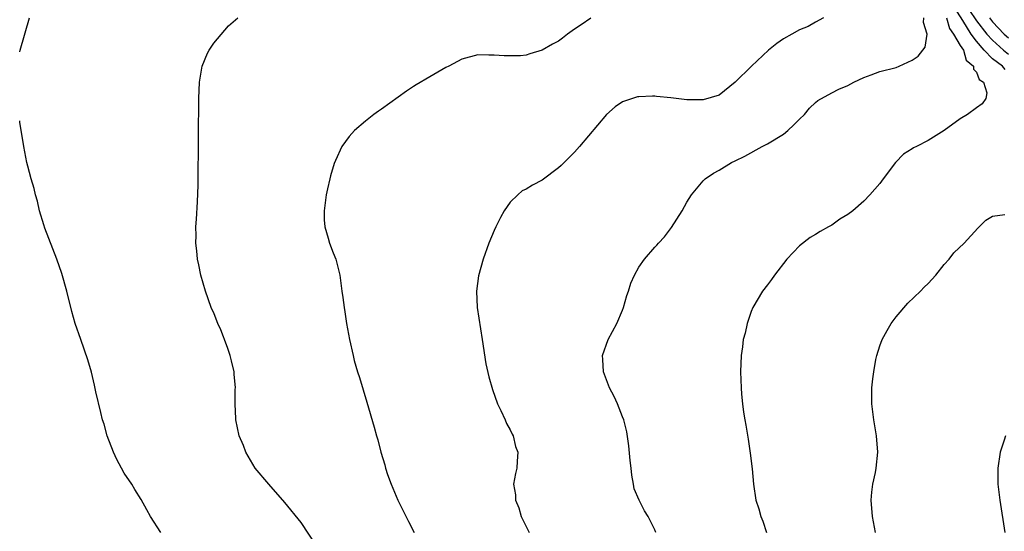
# Model space of a CAD drawing. Units: inches. Extents: x 2646000 to 2646755, y 1515000 to 1518000.
# Drawn here: x 2646000 to 2646122, y 1515781 to 1515845 of the extents above; entities that cross this region are included whole.
import ezdxf

# ---------------------------------------------------------------- set-up
doc = ezdxf.new("R2010")
doc.units = ezdxf.units.IN
doc.header["$MEASUREMENT"] = 0
doc.layers.add('LD26461515_10ft', color=254, linetype='Continuous')

msp = doc.modelspace()

# ---------------------------------------------------------------- linework, layer by layer
at = {"layer": 'LD26461515_10ft'}
for points, elevation in [([(2646122.57, 1515838.57), (2646122.24, 1515839), (2646121, 1515839.92), (2646119.98, 1515841), (2646119, 1515842.11), (2646118.33, 1515843), (2646117.33, 1515844.67), (2646116.29, 1515846.29)], 9050), ([(2646118.07, 1515846.07), (2646119, 1515844.65), (2646120.3, 1515843), (2646121, 1515842.22), (2646122.39, 1515841), (2646123, 1515840.51)], 9040), ([(2646000, 1515840.78), (2646000.05, 1515841), (2646001.22, 1515845)], 9110), ([(2646037, 1515779.23), (2646035, 1515782.22), (2646033, 1515784.73), (2646030.97, 1515787), (2646029.31, 1515789), (2646029, 1515789.48), (2646028.11, 1515791), (2646027.82, 1515791.82), (2646027.3, 1515793), (2646026.87, 1515795), (2646026.88, 1515795.12), (2646026.81, 1515797), (2646026.82, 1515798.82), (2646026.84, 1515799), (2646026.68, 1515800.68), (2646026.67, 1515801), (2646026.35, 1515802.35), (2646026.17, 1515803), (2646025.89, 1515803.89), (2646025.46, 1515805), (2646025.34, 1515805.34), (2646025, 1515806.19), (2646024.65, 1515807), (2646024.18, 1515808.18), (2646023.83, 1515809), (2646023.11, 1515811), (2646022.53, 1515813), (2646022.29, 1515814.29), (2646022.13, 1515815), (2646022.05, 1515816.05), (2646021.91, 1515817), (2646021.94, 1515817.94), (2646021.92, 1515819), (2646021.99, 1515819.99), (2646022.11, 1515822.11), (2646022.19, 1515824.19), (2646022.26, 1515830.26), (2646022.28, 1515835), (2646022.35, 1515837), (2646022.68, 1515839), (2646023.38, 1515840.62), (2646023.57, 1515841), (2646024.15, 1515841.85), (2646025.04, 1515842.96), (2646025.99, 1515844.01), (2646027.14, 1515845)], 9100), ([(2646071.03, 1515844.97), (2646069.85, 1515844.15), (2646069, 1515843.61), (2646068.12, 1515843), (2646067.5, 1515842.5), (2646067, 1515842.12), (2646066.26, 1515841.74), (2646065, 1515841.01), (2646063.47, 1515840.53), (2646063, 1515840.35), (2646062.28, 1515840.28), (2646060.27, 1515840.28), (2646059, 1515840.39), (2646058.37, 1515840.37), (2646057, 1515840.41), (2646055, 1515839.87), (2646053.36, 1515839), (2646053, 1515838.83), (2646051, 1515837.68), (2646049.32, 1515836.68), (2646049, 1515836.46), (2646048.11, 1515835.89), (2646045, 1515833.64), (2646044.61, 1515833.39), (2646044.06, 1515833), (2646043, 1515832.15), (2646041.64, 1515831), (2646041, 1515830.27), (2646040.05, 1515829), (2646039.28, 1515827.28), (2646039.1, 1515826.9), (2646038.64, 1515825.36), (2646038.57, 1515825), (2646038.27, 1515823.73), (2646038.14, 1515823), (2646037.86, 1515821), (2646037.89, 1515819.89), (2646037.95, 1515819), (2646038.38, 1515817.62), (2646038.54, 1515817), (2646039, 1515815.79), (2646039.32, 1515815), (2646039.65, 1515813.65), (2646039.82, 1515813), (2646040.08, 1515811), (2646040.21, 1515810.21), (2646040.34, 1515809), (2646040.45, 1515808.45), (2646040.65, 1515807), (2646041.01, 1515804.99), (2646041.46, 1515803), (2646041.62, 1515802.38), (2646042.02, 1515801), (2646042.27, 1515800.27), (2646043.19, 1515797.19), (2646044.08, 1515794.08), (2646044.37, 1515793), (2646044.53, 1515792.53), (2646044.94, 1515791), (2646045.43, 1515789.43), (2646045.52, 1515789), (2646045.77, 1515788.23), (2646046.21, 1515787), (2646047.05, 1515785), (2646047.68, 1515783.68), (2646048.35, 1515782.35), (2646049.06, 1515781)], 9090), ([(2646099.99, 1515845), (2646099, 1515844.49), (2646098.06, 1515843.94), (2646097, 1515843.5), (2646096.05, 1515843), (2646095, 1515842.4), (2646094.16, 1515841.84), (2646093.13, 1515841), (2646091.04, 1515839), (2646089, 1515837), (2646087, 1515835.41), (2646085, 1515834.8), (2646083, 1515834.83), (2646081, 1515835.06), (2646079.22, 1515835.22), (2646079, 1515835.27), (2646078.71, 1515835.29), (2646077, 1515835.2), (2646076.83, 1515835.17), (2646075, 1515834.55), (2646074.06, 1515833.94), (2646072.99, 1515833), (2646069.62, 1515829), (2646069, 1515828.32), (2646067.35, 1515826.65), (2646067, 1515826.34), (2646065, 1515824.81), (2646063.79, 1515824.21), (2646063, 1515823.69), (2646062.52, 1515823.48), (2646061.96, 1515823), (2646061, 1515822.07), (2646060.28, 1515821), (2646059.82, 1515820.18), (2646059.21, 1515819), (2646059, 1515818.55), (2646058.36, 1515817), (2646057.66, 1515815), (2646057.06, 1515812.94), (2646056.82, 1515811), (2646056.91, 1515809), (2646057.51, 1515805), (2646057.99, 1515801.99), (2646058.35, 1515800.35), (2646058.79, 1515798.79), (2646059.43, 1515797), (2646059.84, 1515796.16), (2646060.37, 1515795), (2646060.56, 1515794.56), (2646061, 1515793.77), (2646061.24, 1515793.24), (2646061.38, 1515793), (2646061.69, 1515791.69), (2646061.98, 1515791), (2646061.86, 1515789.86), (2646061.85, 1515789), (2646061.67, 1515788.33), (2646061.43, 1515787), (2646061.68, 1515785.68), (2646061.66, 1515785), (2646062.08, 1515784.08), (2646062.39, 1515783), (2646063.25, 1515781.25), (2646063.35, 1515781)], 9080), ([(2646079.12, 1515781), (2646079, 1515781.31), (2646078.19, 1515783), (2646077.7, 1515783.7), (2646077.06, 1515785), (2646076.44, 1515786.44), (2646076.36, 1515787), (2646076.12, 1515788.12), (2646076.04, 1515789), (2646075.94, 1515789.94), (2646075.76, 1515791.76), (2646075.51, 1515793.5), (2646075.13, 1515795), (2646075, 1515795.39), (2646074.35, 1515797), (2646073.93, 1515797.93), (2646073.37, 1515799), (2646072.6, 1515801), (2646072.53, 1515802.53), (2646072.49, 1515803), (2646073.2, 1515805), (2646074.29, 1515807), (2646075, 1515808.67), (2646075.12, 1515809), (2646075.53, 1515810.47), (2646075.72, 1515811), (2646076.01, 1515811.99), (2646076.46, 1515813), (2646077, 1515813.98), (2646077.72, 1515815), (2646079, 1515816.47), (2646079.26, 1515816.74), (2646079.46, 1515817), (2646080.21, 1515817.79), (2646081.07, 1515818.93), (2646082.39, 1515821), (2646083, 1515822.08), (2646083.55, 1515823), (2646085, 1515824.74), (2646085.25, 1515825), (2646086.31, 1515825.69), (2646087, 1515826.06), (2646088.54, 1515827), (2646089, 1515827.21), (2646090.19, 1515827.81), (2646092.35, 1515829), (2646093, 1515829.32), (2646095, 1515830.54), (2646095.55, 1515831), (2646096.31, 1515831.69), (2646097, 1515832.4), (2646097.61, 1515833), (2646098.23, 1515833.77), (2646099, 1515834.5), (2646099.29, 1515834.71), (2646101, 1515835.68), (2646101.87, 1515836.13), (2646103, 1515836.6), (2646103.76, 1515837), (2646105, 1515837.61), (2646105.92, 1515837.92), (2646107, 1515838.32), (2646109, 1515838.85), (2646109.39, 1515839), (2646111, 1515839.74), (2646111.74, 1515840.26), (2646112.34, 1515841), (2646112.62, 1515841.38), (2646112.87, 1515843), (2646112.43, 1515844.43), (2646112.47, 1515845)], 9070), ([(2646115.28, 1515845), (2646115.67, 1515843.67), (2646116.17, 1515843), (2646117, 1515841.58), (2646117.38, 1515841), (2646117.74, 1515839.74), (2646118.65, 1515839), (2646118.64, 1515838.64), (2646119, 1515838.26), (2646119.33, 1515837.33), (2646119.87, 1515837), (2646120.31, 1515835.68), (2646120.16, 1515835), (2646119.7, 1515834.3), (2646119, 1515833.82), (2646117.88, 1515833), (2646117, 1515832.47), (2646115, 1515830.99), (2646113, 1515829.74), (2646111.54, 1515829), (2646111.16, 1515828.84), (2646111, 1515828.71), (2646109.94, 1515828.06), (2646108.92, 1515827), (2646107.39, 1515825), (2646107, 1515824.42), (2646105.76, 1515823), (2646105, 1515822.22), (2646103.62, 1515821), (2646103, 1515820.57), (2646102.01, 1515819.99), (2646101, 1515819.24), (2646100.62, 1515819), (2646099.55, 1515818.45), (2646099, 1515818.07), (2646098.32, 1515817.68), (2646097, 1515816.67), (2646095.43, 1515815), (2646093.9, 1515813), (2646093.53, 1515812.47), (2646093, 1515811.8), (2646092.4, 1515811), (2646091.2, 1515809), (2646091, 1515808.5), (2646090.48, 1515807), (2646090.23, 1515805.77), (2646089.99, 1515805), (2646089.9, 1515804.1), (2646089.72, 1515803), (2646089.67, 1515801), (2646089.74, 1515799), (2646089.8, 1515798.2), (2646089.92, 1515797), (2646090.05, 1515795.95), (2646090.2, 1515795), (2646090.34, 1515794.34), (2646090.61, 1515792.61), (2646090.86, 1515790.86), (2646091.09, 1515788.91), (2646091.26, 1515787), (2646091.58, 1515785), (2646091.95, 1515783.95), (2646092.2, 1515783), (2646092.42, 1515782.42), (2646092.9, 1515781)], 9060), ([(2646120.61, 1515845), (2646121, 1515844.51), (2646122.47, 1515843), (2646123, 1515842.53)], 9030), ([(2646017.57, 1515781), (2646016.28, 1515783), (2646015.83, 1515783.83), (2646015.09, 1515785.09), (2646014.34, 1515786.34), (2646013.93, 1515787), (2646013, 1515788.38), (2646012.65, 1515789), (2646012.08, 1515790.08), (2646011.65, 1515791), (2646010.89, 1515793), (2646010.49, 1515794.49), (2646010.32, 1515795), (2646010.09, 1515795.91), (2646009.49, 1515798.51), (2646009.32, 1515799.32), (2646008.93, 1515800.93), (2646008.49, 1515802.49), (2646007.59, 1515805), (2646006.91, 1515807), (2646006.48, 1515808.48), (2646005.85, 1515811), (2646005.23, 1515813.23), (2646004.61, 1515815), (2646003.14, 1515818.86), (2646003, 1515819.27), (2646002.48, 1515821), (2646002.21, 1515822.21), (2646001.96, 1515823), (2646001.79, 1515823.79), (2646001.42, 1515825), (2646001, 1515826.58), (2646000.9, 1515827), (2646000.5, 1515829), (2646000.02, 1515832.02), (2646000, 1515832.19)], 9110), ([(2646106.44, 1515781), (2646106.34, 1515781.66), (2646106.09, 1515783), (2646105.92, 1515785), (2646105.98, 1515786.02), (2646106.11, 1515787), (2646106.44, 1515788.44), (2646106.54, 1515789), (2646106.73, 1515791), (2646106.56, 1515793), (2646106.23, 1515795), (2646105.99, 1515797), (2646106.01, 1515799), (2646106.11, 1515800.11), (2646106.23, 1515801), (2646106.5, 1515802.5), (2646106.62, 1515803), (2646107, 1515804.22), (2646107.28, 1515805), (2646107.88, 1515806.12), (2646108.41, 1515807), (2646109, 1515807.82), (2646110.47, 1515809.53), (2646112.05, 1515811), (2646112.51, 1515811.5), (2646113, 1515811.98), (2646113.96, 1515813), (2646115, 1515814.32), (2646115.6, 1515815), (2646116.21, 1515815.79), (2646117.46, 1515817), (2646119.17, 1515818.83), (2646119.36, 1515819), (2646120.17, 1515819.83), (2646121, 1515820.34), (2646122.55, 1515820.55)], 9050), ([(2646122.63, 1515793), (2646122.47, 1515792.47), (2646121.97, 1515791), (2646121.65, 1515789), (2646121.66, 1515787), (2646121.9, 1515785), (2646122.53, 1515781)], 9040)]:
    msp.add_lwpolyline(points, dxfattribs=dict(at, elevation=elevation))

doc.saveas('drawing.dxf')
